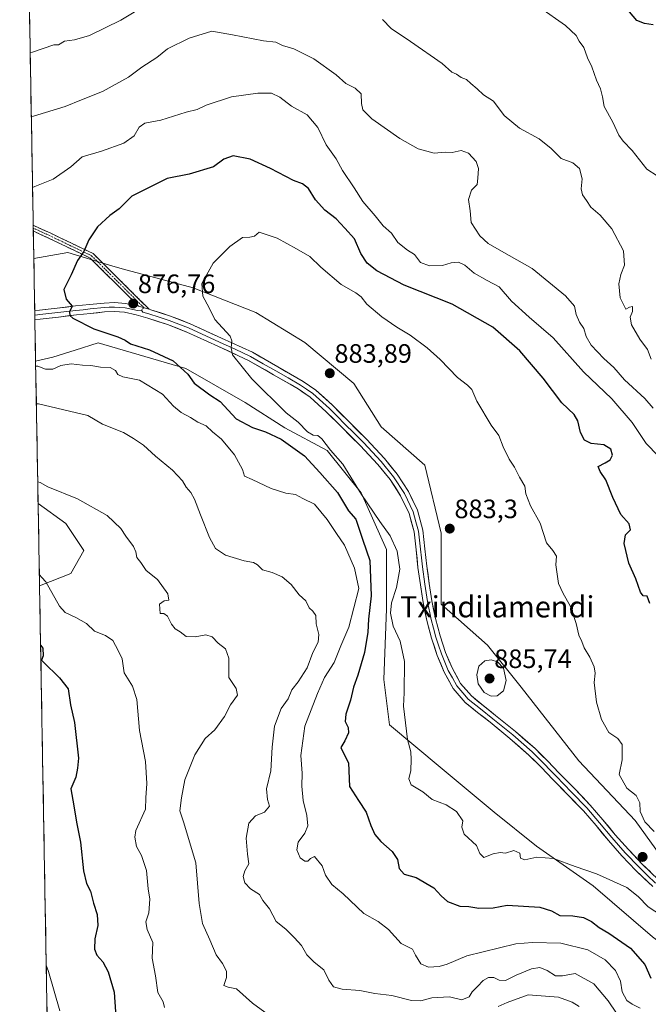
# Model space of a CAD drawing. Units: metres. Extents: x 620768 to 624212, y 4748000 to 4750374.
# Drawn here: x 620778 to 621015, y 4749152 to 4749523 of the extents above; entities that cross this region are included whole.
import ezdxf
from ezdxf.enums import TextEntityAlignment as Align

# ---------------------------------------------------------------- set-up
doc = ezdxf.new("R2010")
doc.units = ezdxf.units.M
doc.header["$MEASUREMENT"] = 0
doc.linetypes.add('TRAZO_Y_PUNTO', pattern=[1, 0.5, -0.25, 0, -0.25])
doc.linetypes.add('TRAZOSX2', pattern=[1.5, 1, -0.5])
for name, color, linetype, lineweight in [('Arbolado forestal CxS', 92, 'Continuous', 0), ('Camino', 19, 'TRAZOSX2', 0), ('Camino Cxs', 19, 'Continuous', 0), ('Camino eje', 19, 'TRAZO_Y_PUNTO', 0), ('Carátula', 7, 'Continuous', 5), ('Curva de nivel maestra', 36, 'Continuous', 30), ('Curva de nivel normal', 36, 'Continuous', 0), ('Layer 0', 7, 'Continuous', 0), ('Municipio CxS', 142, 'Continuous', 0), ('Pastizal CxS', 92, 'Continuous', 0), ('Punto de cota en terreno', 7, 'Continuous', 0), ('Rótulo de punto de cota en terreno', 19, 'Continuous', 0), ('Texto cartográfico', 19, 'Continuous', 0)]:
    doc.layers.add(name, color=color, linetype=linetype, lineweight=lineweight)
doc.styles.add('Arial', font='txt', dxfattribs={"height": 0.2})

# ---------------------------------------------------------------- blocks, each defined once
blk = doc.blocks.new('*U150')
at = {"layer": 'Arbolado forestal CxS', "color": 92, "linetype": 'Continuous', "lineweight": 0}
blk.add_polyline3d([(621026.95, 4749197.73, 880.43), (621009.76, 4749221.52, 880.27), (620988.61, 4749244, 881.2), (620966.96, 4749271.69, 883.88), (620954.18, 4749287.61, 884.63), (620936.74, 4749303.01, 883.34), (620936.74, 4749329.7, 883.36), (620930.59, 4749355.36, 883.39), (620914.17, 4749369.73, 883.73), (620903.91, 4749386.15, 883.81), (620885.45, 4749401.54, 883.2), (620866.98, 4749412.83, 881.83), (620843.39, 4749422.07, 879.88), (620816.71, 4749429.26, 876.96), (620811.97, 4749430.68, 876.46), (620796.29, 4749435.39, 874.98), (620796.19, 4749435.42, 874.97), (620783.44, 4749433.16, 874.02), (620778.12, 4749735.85, 823.95)], dxfattribs=at)
blk = doc.blocks.new('*U152')
at = {"layer": 'Arbolado forestal CxS', "color": 92, "linetype": 'Continuous', "lineweight": 0}
blk.add_polyline3d([(620801.88, 4748383.08, 760.53), (620785.6, 4749309.95, 854.47), (620797.41, 4749314.59, 856.09), (620802.21, 4749323.24, 857.48), (620795.49, 4749333.32, 858.14), (620785.06, 4749340.91, 858.49), (620784.11, 4749394.55, 869.52), (620790.61, 4749396.02, 869.94), (620799.03, 4749398.65, 870.74), (620807.64, 4749401.35, 872.22), (620840.65, 4749391.76, 874.96), (620863, 4749378.99, 876.97), (620877.91, 4749369.41, 876.45), (620893.88, 4749360.89, 879.15), (620906.65, 4749344.92, 879.98), (620916.23, 4749323.63, 879.08), (620916.23, 4749301.27, 880.31), (620915.17, 4749274.66, 878.78), (620917.3, 4749257.62, 879.18), (620936.46, 4749241.65, 881.22), (620956.69, 4749224.62, 880.63), (620972.65, 4749211.84, 879.99), (620993.95, 4749196.94, 878.47), (621016.3, 4749177.78, 878.17)], dxfattribs=at)
blk = doc.blocks.new('*U214')
at = {"layer": 'Curva de nivel normal', "color": 36, "linetype": 'Continuous', "lineweight": 0}
blk.add_polyline3d([(620788.1097, 4749167.0734, 845), (620789.01, 4749164.71, 845), (620793.26, 4749149.9, 845)], dxfattribs=at)
blk = doc.blocks.new('5PATER')
at = {"layer": 'Carátula', "linetype": 'Continuous', "lineweight": 5}
h = blk.add_hatch(color=250, dxfattribs=at)
edge = h.paths.add_edge_path()
edge.add_ellipse((0, 0.01), major_axis=(-1.33, -1.34), ratio=0.999422, start_angle=0, end_angle=360)

msp = doc.modelspace()

# ---------------------------------------------------------------- linework, layer by layer
at = {"layer": 'Arbolado forestal CxS', "color": 92, "linetype": 'Continuous', "lineweight": 0}
for points in [[(620778.12, 4749735.85, 823.95), (620783.44, 4749433.16, 874.02)], [(621026.95, 4749197.73, 880.43), (621009.76, 4749221.52, 880.27), (620988.61, 4749244, 881.2), (620966.96, 4749271.69, 883.88), (620954.18, 4749287.61, 884.63), (620936.74, 4749303.01, 883.34), (620936.74, 4749329.7, 883.36), (620930.59, 4749355.36, 883.39), (620914.17, 4749369.73, 883.73), (620903.91, 4749386.15, 883.81), (620885.45, 4749401.54, 883.2), (620866.98, 4749412.83, 881.83), (620843.39, 4749422.07, 879.88), (620816.71, 4749429.26, 876.96), (620811.97, 4749430.68, 876.46), (620796.29, 4749435.39, 874.98), (620796.19, 4749435.42, 874.97), (620783.44, 4749433.16, 874.02)], [(621139.8, 4749150.09, 886.39), (621122.76, 4749162.87, 884.47), (621101.47, 4749163.93, 883.03), (621081.24, 4749160.74, 882.66), (621059.95, 4749160.74, 880.08), (621033.34, 4749165, 878.47), (621016.3, 4749177.78, 878.17), (620993.95, 4749196.94, 878.47), (620972.65, 4749211.84, 879.99), (620956.69, 4749224.62, 880.63), (620936.46, 4749241.65, 881.22), (620917.3, 4749257.62, 879.18), (620915.17, 4749274.66, 878.78), (620916.23, 4749301.27, 880.31), (620916.23, 4749323.63, 879.08), (620906.65, 4749344.92, 879.98), (620893.88, 4749360.89, 879.15), (620877.91, 4749369.41, 876.45), (620863, 4749378.99, 876.97), (620840.65, 4749391.76, 874.96), (620807.64, 4749401.35, 872.22), (620799.03, 4749398.65, 870.74), (620790.61, 4749396.02, 869.94), (620784.11, 4749394.55, 869.52)], [(620784.11, 4749394.55, 869.52), (620785.06, 4749340.91, 858.49)], [(620785.06, 4749340.91, 858.49), (620795.49, 4749333.32, 858.14), (620802.21, 4749323.24, 857.48), (620797.41, 4749314.59, 856.09), (620785.6, 4749309.95, 854.47)], [(620785.06, 4749340.91, 858.49), (620795.49, 4749333.32, 858.14), (620802.21, 4749323.24, 857.48), (620797.41, 4749314.59, 856.09), (620785.6, 4749309.95, 854.47)], [(620785.06, 4749340.91, 858.49), (620785.6, 4749309.95, 854.47)], [(620785.6, 4749309.95, 854.47), (620801.88, 4748383.08, 760.53)]]:
    msp.add_polyline3d(points, dxfattribs=at)
msp.add_polyline3d([(620785.6, 4749309.95, 854.47), (620785.06, 4749340.91, 858.49), (620795.49, 4749333.32, 858.14), (620802.21, 4749323.24, 857.48), (620797.41, 4749314.59, 856.09), (620785.6, 4749309.95, 854.47)], close=True, dxfattribs=at)
at = {"layer": 'Camino', "color": 19, "linetype": 'TRAZOSX2', "lineweight": 0}
for points in [[(620783.22, 4749445.65), (620783.24, 4749444.58)], [(620783.22, 4749445.65), (620789.53, 4749442.8), (620805.77, 4749435.01), (620826.91, 4749414.02)], [(620783.24, 4749444.58), (620783.25, 4749443.52)], [(620822.87, 4749415.23), (620804.63, 4749433.34), (620788.71, 4749440.99), (620783.25, 4749443.52)]]:
    msp.add_lwpolyline(points, dxfattribs=at)
at = {"layer": 'Camino Cxs', "color": 19, "linetype": 'Continuous', "lineweight": 0}
msp.add_lwpolyline([(620822.87, 4749415.23), (620826.91, 4749414.02)], dxfattribs=at)
msp.add_polyline3d([(620826.91, 4749414.02, 877.23), (620822.87, 4749415.23, 876.94), (620819.83, 4749418.24, 876.7), (620816.79, 4749421.26, 876.6), (620813.75, 4749424.28, 876.52), (620810.71, 4749427.3, 876.07), (620807.67, 4749430.32, 875.64), (620804.63, 4749433.34, 875.25), (620800.65, 4749435.25, 874.85), (620796.67, 4749437.17, 874.48), (620792.69, 4749439.08, 874.22), (620788.71, 4749440.99, 873.86), (620785.98, 4749442.25, 873.7), (620783.25, 4749443.52, 872.96), (620783.22, 4749445.65, 872.45), (620786.37, 4749444.23, 873.55), (620789.53, 4749442.8, 873.73), (620793.59, 4749440.85, 873.98), (620797.65, 4749438.91, 874.34), (620801.71, 4749436.96, 874.79), (620805.77, 4749435.01, 875.23), (620809.29, 4749431.51, 875.73), (620812.82, 4749428.01, 876.23), (620816.34, 4749424.52, 876.71), (620819.86, 4749421.02, 876.84), (620823.39, 4749417.52, 877.09), (620826.91, 4749414.02, 877.23)], close=True, dxfattribs=at)
at = {"layer": 'Camino eje', "color": 19, "linetype": 'TRAZO_Y_PUNTO', "lineweight": 0}
for points in [[(620783.24, 4749444.58), (620786.39, 4749443.16), (620789.12, 4749441.9), (620797.08, 4749438.07), (620805.2, 4749434.18), (620809.77, 4749429.65), (620824.9, 4749414.62)], [(620824.9, 4749414.62), (620823.94, 4749413.73)]]:
    msp.add_lwpolyline(points, dxfattribs=at)
at = {"layer": 'Curva de nivel maestra', "color": 36, "linetype": 'Continuous', "lineweight": 30}
for points in [[(621016.65, 4749521.14, 850), (621013.28, 4749521.65, 850), (621010.44, 4749522.77, 850), (621007.66, 4749526.03, 850)], [(621015.28, 4749303.26, 875), (621014.38, 4749305.98, 875), (621012.82, 4749306.13, 875), (621011.82, 4749307.47, 875), (621010.06, 4749312.54, 875), (621007.43, 4749318.5, 875), (621005.62, 4749325.86, 875), (621006.18, 4749329.07, 875), (621008.08, 4749331.03, 875), (621007.6, 4749333.24, 875), (621004.37, 4749336.8, 875), (621001.4, 4749343.22, 875), (620998.72, 4749349.88, 875), (620996.6, 4749352.92, 875), (620995.92, 4749354.84, 875), (620998.58, 4749356.19, 875), (621000.42, 4749357.29, 875), (621001.33, 4749359.15, 875), (621000.66, 4749361.35, 875), (620997.97, 4749362.99, 875), (620993.25, 4749363.55, 875), (620990.69, 4749364.79, 875), (620989.29, 4749367.6, 875), (620988.29, 4749372, 875), (620986.8, 4749374.41, 875), (620982.22, 4749378.85, 875), (620975.16, 4749388.1, 875), (620966.41, 4749398.45, 875), (620956.25, 4749407.26, 875), (620940.96, 4749416, 875), (620922.8, 4749423.14, 875), (620912.6, 4749428.49, 875), (620908.88, 4749431.44, 875), (620906.6, 4749435, 875), (620904.12, 4749440.51, 875), (620900.48, 4749444.64, 875), (620897.22, 4749448.05, 875), (620893.01, 4749451.35, 875), (620889.53, 4749455.29, 875), (620886.78, 4749459.55, 875), (620884.6, 4749461.28, 875), (620881.24, 4749462.57, 875), (620872.58, 4749467.07, 875), (620864.83, 4749470.52, 875), (620858.45, 4749471.84, 875), (620855.02, 4749470.53, 875), (620851.07, 4749467.63, 875), (620841.91, 4749464.97, 875), (620833.58, 4749463.23, 875), (620820.38, 4749456.62, 875), (620815.53, 4749451.88, 875), (620812.1, 4749449.33, 875), (620807.4, 4749445.08, 875), (620804.09, 4749440.21, 875), (620802.31, 4749435.74, 875), (620799.94, 4749432.44, 875), (620797.5, 4749427.07, 875), (620794.71, 4749421.5, 875), (620795.58, 4749417.81, 875), (620797.86, 4749415.17, 875), (620796.82, 4749413.1, 875), (620797.04, 4749411.69, 875), (620798.18, 4749410.72, 875), (620806.09, 4749406.63, 875), (620815.02, 4749403.69, 875), (620817.86, 4749402.38, 875), (620819.89, 4749400.98, 875), (620826.99, 4749398.76, 875), (620835.88, 4749394.58, 875), (620841.37, 4749389.65, 875), (620843.86, 4749386.24, 875), (620849.73, 4749381.84, 875), (620853.54, 4749379.37, 875), (620859.65, 4749372.8, 875), (620865.81, 4749369.49, 875), (620870.71, 4749367.94, 875), (620876.52, 4749365.09, 875), (620885.36, 4749358.81, 875), (620891.06, 4749352.62, 875), (620897.7, 4749345, 875), (620901.9, 4749338.09, 875), (620904.7, 4749335.04, 875), (620907.27, 4749327.07, 875), (620909.87, 4749319.46, 875), (620910.49, 4749306.19, 875), (620909.42, 4749297.4, 875), (620909.14, 4749292.4, 875), (620907.88, 4749284.74, 875), (620905.42, 4749276.24, 875), (620903.72, 4749271.73, 875), (620902.59, 4749266.88, 875), (620900.85, 4749261.62, 875), (620900.62, 4749258.77, 875), (620901.76, 4749256.58, 875), (620901.96, 4749254.5, 875), (620900.49, 4749251.55, 875), (620898.98, 4749249.01, 875), (620900.08, 4749246.62, 875), (620901.84, 4749243.21, 875), (620902.28, 4749234.38, 875), (620905.65, 4749229.07, 875), (620908.57, 4749224.74, 875), (620910.26, 4749219.6, 875), (620911.79, 4749216.33, 875), (620914.12, 4749213.62, 875), (620918.34, 4749209.83, 875), (620920.37, 4749206.86, 875), (620920.98, 4749203.47, 875), (620922.81, 4749201.29, 875), (620927.34, 4749200.11, 875), (620934.07, 4749196.2, 875), (620936.73, 4749193.2, 875), (620939.22, 4749191.08, 875), (620943.84, 4749189.34, 875), (620947.14, 4749189.18, 875), (620950.98, 4749188.56, 875), (620956.41, 4749188.68, 875), (620961.57, 4749189.62, 875), (620973.95, 4749188.87, 875), (620978.3, 4749187.51, 875), (620981.45, 4749185.82, 875), (620986.31, 4749185.64, 875), (620990.4, 4749185.02, 875), (620993.36, 4749183.52, 875), (620996.25, 4749181.24, 875), (620999.94, 4749179.1, 875), (621008.02, 4749173.44, 875), (621013.4, 4749167.26, 875), (621015.73, 4749162.15, 875)], [(620785.99, 4749287.6, 850), (620786.87, 4749286.46, 850), (620786.92, 4749283.56, 850), (620786.38, 4749281.87, 850), (620786.96, 4749281.24, 850), (620793.11, 4749275.27, 850), (620796.35, 4749271.12, 850), (620797.29, 4749265.14, 850), (620798.8, 4749258.4, 850), (620800.2, 4749245.01, 850), (620799.82, 4749241.27, 850), (620799.26, 4749237.9, 850), (620797.32, 4749233.48, 850), (620798.16, 4749229.14, 850), (620799.64, 4749220.34, 850), (620800.99, 4749213.33, 850), (620802.13, 4749202.54, 850), (620803.29, 4749197.78, 850), (620804.75, 4749194.91, 850), (620805.96, 4749190.46, 850), (620807.32, 4749186.14, 850), (620807.5, 4749181.98, 850), (620806.46, 4749176.95, 850), (620806.34, 4749173.13, 850), (620807.18, 4749170.88, 850), (620809.48, 4749168.27, 850), (620811.38, 4749164.54, 850), (620813.65, 4749156.86, 850), (620814.14, 4749149.53, 850)]]:
    msp.add_polyline3d(points, dxfattribs=at)
at = {"layer": 'Curva de nivel normal', "color": 36, "linetype": 'Continuous', "lineweight": 0}
for points in [[(620825.97, 4749528.74, 860), (620816.15, 4749522.96, 860), (620804.35, 4749517.14, 860), (620798.75, 4749515.48, 860), (620794.96, 4749515.04, 860), (620792.7, 4749513.57, 860), (620790.94, 4749513.6, 860), (620782.93, 4749510.89, 860), (620782.07, 4749510.71, 860)], [(621018.14, 4749464.23, 855), (621014.18, 4749466.8, 855), (621008.7, 4749473.85, 855), (621005.31, 4749477.33, 855), (621003.67, 4749479.66, 855), (621001.37, 4749484.51, 855), (620998.18, 4749490.44, 855), (620997.47, 4749494.09, 855), (620996.78, 4749497.03, 855), (620995.27, 4749500.37, 855), (620993.46, 4749505.29, 855), (620991.85, 4749508.67, 855), (620990.47, 4749512.62, 855), (620988.71, 4749514.95, 855), (620987.66, 4749517.16, 855), (620983.61, 4749520.85, 855), (620973.88, 4749527.7, 855)], [(621015.81, 4749395.21, 860), (621014.5, 4749398.91, 860), (621011.55, 4749402.76, 860), (621008.49, 4749408.24, 860), (621007.91, 4749411.07, 860), (621008.8, 4749413.16, 860), (621008.85, 4749415.1, 860), (621007.69, 4749414.79, 860), (621006.28, 4749414.11, 860), (621004.21, 4749418.33, 860), (621003.7, 4749423.6, 860), (621004.37, 4749427.14, 860), (621005.79, 4749430.71, 860), (621005.41, 4749436, 860), (621000.98, 4749444.3, 860), (620996.6, 4749449.52, 860), (620993.1, 4749452.46, 860), (620991.54, 4749454.97, 860), (620990.05, 4749457.07, 860), (620989.49, 4749459.4, 860), (620989.83, 4749463.16, 860), (620988.88, 4749467.1, 860), (620986.3, 4749469.12, 860), (620982.01, 4749470.84, 860), (620978.24, 4749474.55, 860), (620973.7, 4749478.16, 860), (620966.24, 4749482.22, 860), (620960.56, 4749487.05, 860), (620956.52, 4749492.34, 860), (620952.68, 4749494.84, 860), (620950.37, 4749497.01, 860), (620948, 4749499.02, 860), (620946.36, 4749500.54, 860), (620944.29, 4749501.3, 860), (620942.51, 4749502.52, 860), (620940.77, 4749503.35, 860), (620937.19, 4749506.58, 860), (620925.23, 4749514.86, 860), (620917.93, 4749519.75, 860), (620914.68, 4749523.17, 860)], [(621016.62, 4749376.78, 865), (621013.44, 4749380.47, 865), (621005.85, 4749387.49, 865), (621001.79, 4749392.15, 865), (620998.05, 4749395.55, 865), (620993.31, 4749400.48, 865), (620991.35, 4749403.8, 865), (620990.54, 4749406.84, 865), (620988.85, 4749409.23, 865), (620987.63, 4749412.11, 865), (620986.93, 4749415.2, 865), (620983.54, 4749419.1, 865), (620971.03, 4749429.42, 865), (620959.44, 4749435.88, 865), (620954.49, 4749438.8, 865), (620951.35, 4749441.7, 865), (620948.02, 4749446.74, 865), (620947.71, 4749451.16, 865), (620947.07, 4749455.43, 865), (620948.19, 4749458.83, 865), (620950.28, 4749461.07, 865), (620950.57, 4749463.46, 865), (620950.79, 4749467.03, 865), (620950.02, 4749469.72, 865), (620947.08, 4749472.83, 865), (620944.29, 4749473.86, 865), (620940.91, 4749473.12, 865), (620938.25, 4749473.21, 865), (620934.13, 4749472.88, 865), (620928.13, 4749474.48, 865), (620921.22, 4749478.3, 865), (620910.74, 4749485.78, 865), (620907.35, 4749489.08, 865), (620906.84, 4749491.49, 865), (620906.64, 4749495.11, 865), (620904.45, 4749497.26, 865), (620900.94, 4749499.09, 865), (620897.24, 4749502.34, 865), (620888.89, 4749508.39, 865), (620881.26, 4749512.16, 865), (620877.01, 4749513.41, 865), (620874.53, 4749514.58, 865), (620869.95, 4749515.15, 865), (620858.26, 4749517.38, 865), (620850.5, 4749518.73, 865), (620841.92, 4749516.18, 865), (620833.81, 4749512.06, 865), (620829.7, 4749508.84, 865), (620824.05, 4749505.24, 865), (620819.03, 4749501.44, 865), (620809.34, 4749496.04, 865), (620801.44, 4749492.93, 865), (620795.29, 4749490.36, 865), (620783.35, 4749486.7, 865), (620782.5, 4749486.46, 865)], [(621018.43, 4749358.82, 870), (621013.98, 4749363.45, 870), (621008.63, 4749371.45, 870), (621001.09, 4749380.32, 870), (620990.4, 4749390.53, 870), (620978.91, 4749403.31, 870), (620969.89, 4749411.03, 870), (620963.27, 4749417.1, 870), (620958.66, 4749422.44, 870), (620954.04, 4749424.87, 870), (620949.23, 4749427.58, 870), (620945.67, 4749430.61, 870), (620943.29, 4749431.75, 870), (620940.6, 4749431.5, 870), (620937.28, 4749430.54, 870), (620932.36, 4749430.46, 870), (620929.04, 4749431.63, 870), (620926.71, 4749434.61, 870), (620924.16, 4749436.28, 870), (620920.49, 4749439.19, 870), (620918.12, 4749442.72, 870), (620914.98, 4749445.42, 870), (620911.93, 4749449.2, 870), (620907.24, 4749454.67, 870), (620904, 4749459.77, 870), (620899.66, 4749466.29, 870), (620897.24, 4749470.69, 870), (620893.5, 4749475.98, 870), (620890.31, 4749482.47, 870), (620886.39, 4749487.21, 870), (620880.41, 4749490.57, 870), (620876.03, 4749493.86, 870), (620872.96, 4749495.45, 870), (620867.8, 4749495.46, 870), (620857.8, 4749493.98, 870), (620848.35, 4749490.89, 870), (620844.89, 4749489.3, 870), (620840.73, 4749488.2, 870), (620831.24, 4749485.28, 870), (620825.27, 4749484.17, 870), (620823.13, 4749482.62, 870), (620821.19, 4749479.36, 870), (620817.37, 4749476.59, 870), (620808.91, 4749473.57, 870), (620801.58, 4749471.43, 870), (620797.39, 4749467.62, 870), (620790.77, 4749463, 870), (620783.82, 4749460.28, 870), (620782.97, 4749459.85, 870)], [(621016.92, 4749217.41, 880), (621013.47, 4749221.04, 880), (621011.76, 4749224.93, 880), (621011.51, 4749228.18, 880), (621010.18, 4749230.93, 880), (621006.62, 4749233.74, 880), (621003.81, 4749238.89, 880), (621004.94, 4749244.34, 880), (621004.9, 4749250.1, 880), (621003.32, 4749252.4, 880), (620999.85, 4749254.67, 880), (620997.14, 4749259.63, 880), (620995.25, 4749266.08, 880), (620994.41, 4749273.51, 880), (620994.75, 4749277, 880), (620994.37, 4749279.42, 880), (620992.7, 4749283.02, 880), (620990.63, 4749286.52, 880), (620989.75, 4749289, 880), (620988.63, 4749291.32, 880), (620987.65, 4749295.72, 880), (620985.37, 4749302.4, 880), (620982.66, 4749307.07, 880), (620980.92, 4749310.74, 880), (620979.95, 4749317.75, 880), (620980.21, 4749321.03, 880), (620978.76, 4749323.25, 880), (620976.47, 4749326.1, 880), (620974.1, 4749333.49, 880), (620970.44, 4749340.07, 880), (620968.67, 4749344.49, 880), (620968.31, 4749347.47, 880), (620966.3, 4749350.78, 880), (620964.4, 4749354.56, 880), (620962.44, 4749357.6, 880), (620960.13, 4749362.28, 880), (620958.47, 4749366.55, 880), (620955.64, 4749370.43, 880), (620950.16, 4749379.49, 880), (620948.38, 4749383.79, 880), (620946.74, 4749385.52, 880), (620942.94, 4749388.32, 880), (620936.41, 4749395.1, 880), (620931.5, 4749399.56, 880), (620925.11, 4749404.32, 880), (620920.14, 4749407.3, 880), (620914.42, 4749411.25, 880), (620908.79, 4749415.94, 880), (620906.61, 4749418.77, 880), (620904.71, 4749420.2, 880), (620899.18, 4749423.33, 880), (620891.44, 4749429.93, 880), (620887.4, 4749433.89, 880), (620882.37, 4749436.82, 880), (620875.09, 4749440.83, 880), (620868.3, 4749443.07, 880), (620866.48, 4749441.54, 880), (620864.72, 4749441.21, 880), (620862.01, 4749441.07, 880), (620857.26, 4749437.62, 880), (620850.98, 4749431.34, 880), (620846.64, 4749423.74, 880), (620847, 4749418.96, 880), (620849.41, 4749414.56, 880), (620851.64, 4749410.13, 880), (620857.29, 4749403.96, 880), (620858, 4749402.17, 880), (620857.78, 4749399.47, 880), (620858.18, 4749396.94, 880), (620865.52, 4749387.88, 880), (620878.48, 4749375.03, 880), (620883, 4749371.59, 880), (620886.48, 4749367.88, 880), (620888.61, 4749366.66, 880), (620890.4, 4749366.51, 880), (620891.86, 4749365.28, 880), (620895.12, 4749360.94, 880), (620899.72, 4749355.75, 880), (620906.81, 4749344.34, 880), (620913.7, 4749334.13, 880), (620917.62, 4749328.67, 880), (620920.26, 4749322.93, 880), (620921.28, 4749316.19, 880), (620919.98, 4749309.27, 880), (620918.08, 4749303.55, 880), (620917.66, 4749299.63, 880), (620918.73, 4749294.73, 880), (620921.3, 4749289.03, 880), (620922.92, 4749281.46, 880), (620922.88, 4749269.6, 880), (620922.57, 4749264.63, 880), (620924.08, 4749252.07, 880), (620925.4, 4749247.4, 880), (620925.45, 4749244.57, 880), (620925.34, 4749240.4, 880), (620924.63, 4749237.23, 880), (620925.53, 4749234.93, 880), (620929.93, 4749232.32, 880), (620933.44, 4749229.49, 880), (620938.62, 4749227.47, 880), (620942.53, 4749224.94, 880), (620944.99, 4749221.43, 880), (620944.56, 4749219.04, 880), (620945.5, 4749216.37, 880), (620950.03, 4749212.08, 880), (620951.4, 4749209.13, 880), (620952.88, 4749207.64, 880), (620956.32, 4749208.96, 880), (620958.99, 4749209.47, 880), (620960.99, 4749209.26, 880), (620964.2, 4749210.3, 880), (620966.34, 4749209.21, 880), (620966.62, 4749207.31, 880), (620968.33, 4749206.71, 880), (620972.78, 4749207.78, 880), (620979.05, 4749207.28, 880), (620987.23, 4749204.2, 880), (620995.24, 4749201.4, 880), (621006.63, 4749196.35, 880), (621010.91, 4749192.98, 880), (621014.69, 4749189.07, 880), (621019.78, 4749185.78, 880)], [(620784.15, 4749392.58, 870), (620785.01, 4749392.61, 870), (620787.82, 4749391.46, 870), (620790.56, 4749391.5, 870), (620793.64, 4749392.91, 870), (620797.52, 4749393.52, 870), (620801.8, 4749392.96, 870), (620804.85, 4749392.87, 870), (620808.58, 4749392.28, 870), (620812.21, 4749392.06, 870), (620814.16, 4749391, 870), (620815.02, 4749389.54, 870), (620816.92, 4749388.66, 870), (620823.25, 4749387.37, 870), (620831.91, 4749382.04, 870), (620836.07, 4749377.51, 870), (620838.88, 4749375.13, 870), (620842.44, 4749373.27, 870), (620845.22, 4749371.59, 870), (620848.32, 4749370.09, 870), (620850.74, 4749367.84, 870), (620854.03, 4749365.16, 870), (620858.93, 4749359.23, 870), (620862.04, 4749353.69, 870), (620862.75, 4749351.17, 870), (620865.68, 4749349.94, 870), (620872.83, 4749346.52, 870), (620878.33, 4749344.85, 870), (620881.93, 4749344.34, 870), (620884.69, 4749342.84, 870), (620889.11, 4749340.6, 870), (620893.9, 4749334.92, 870), (620897.33, 4749329.59, 870), (620900.36, 4749325.18, 870), (620904.17, 4749316.51, 870), (620905.77, 4749308.87, 870), (620902.05, 4749294.35, 870), (620898.99, 4749287.31, 870), (620896.54, 4749281.07, 870), (620892.82, 4749275.4, 870), (620890.2, 4749269.32, 870), (620885.5, 4749257.06, 870), (620883.93, 4749245.98, 870), (620884.51, 4749239.34, 870), (620884.39, 4749234.51, 870), (620884.86, 4749229.02, 870), (620886.21, 4749223.37, 870), (620886.6, 4749219.54, 870), (620885.46, 4749216.78, 870), (620882.89, 4749213.33, 870), (620882.42, 4749210.44, 870), (620883.76, 4749207.5, 870), (620885.46, 4749206.26, 870), (620886.6, 4749206.22, 870), (620887.65, 4749207.26, 870), (620889.1, 4749208.02, 870), (620891.96, 4749204.48, 870), (620893.26, 4749200.92, 870), (620895.58, 4749197.45, 870), (620899.91, 4749193.92, 870), (620907.72, 4749186.55, 870), (620913.01, 4749183.5, 870), (620917, 4749180.49, 870), (620921.68, 4749175.17, 870), (620925.95, 4749173.09, 870), (620927.12, 4749170.78, 870), (620929.14, 4749167.58, 870), (620932.03, 4749166.32, 870), (620936.08, 4749166.51, 870), (620939.08, 4749167.45, 870), (620946.44, 4749170.59, 870), (620964.89, 4749175.05, 870), (620971.22, 4749175.65, 870), (620981.82, 4749175.32, 870), (620992.04, 4749172.79, 870), (620998.51, 4749169.07, 870), (621002.36, 4749165.12, 870), (621004.24, 4749161.06, 870), (621004.86, 4749157.02, 870), (621006.72, 4749153.74, 870), (621008.74, 4749152.38, 870), (621011.67, 4749150.92, 870)], [(620784.4, 4749378.46, 865), (620785.26, 4749378.44, 865), (620803.82, 4749373.98, 865), (620809.28, 4749370.82, 865), (620817.21, 4749367.62, 865), (620820.94, 4749365.43, 865), (620824.68, 4749362.91, 865), (620829.24, 4749358.76, 865), (620835.67, 4749353.4, 865), (620839.4, 4749349.4, 865), (620840.82, 4749347.1, 865), (620842.58, 4749345.07, 865), (620843.95, 4749342.5, 865), (620846.18, 4749336.67, 865), (620849.51, 4749328.06, 865), (620851.86, 4749324.02, 865), (620855.54, 4749321.5, 865), (620862.58, 4749319.33, 865), (620866.09, 4749318.66, 865), (620867.7, 4749317.79, 865), (620869.52, 4749315.91, 865), (620873.12, 4749314.88, 865), (620876.88, 4749313.28, 865), (620880.3, 4749310.46, 865), (620883.35, 4749306.51, 865), (620885.81, 4749304.24, 865), (620887.08, 4749301.56, 865), (620888.52, 4749300.34, 865), (620889.55, 4749298.77, 865), (620889.72, 4749295.6, 865), (620890.69, 4749291.54, 865), (620890.49, 4749288.74, 865), (620888.42, 4749284.74, 865), (620886.4, 4749279.07, 865), (620882.95, 4749273.74, 865), (620880.59, 4749270.74, 865), (620879.22, 4749267.32, 865), (620876.61, 4749263.74, 865), (620874.08, 4749257.06, 865), (620873.14, 4749249.11, 865), (620872.68, 4749240.2, 865), (620871, 4749233.5, 865), (620871.39, 4749229.4, 865), (620872.12, 4749226.97, 865), (620870.27, 4749224.73, 865), (620866.83, 4749223.27, 865), (620864.35, 4749220.48, 865), (620863.43, 4749214.93, 865), (620863.87, 4749208.86, 865), (620864.38, 4749205.17, 865), (620862.89, 4749202.58, 865), (620862.21, 4749200.42, 865), (620862.82, 4749198.06, 865), (620865.03, 4749195.77, 865), (620868.45, 4749193.72, 865), (620869.61, 4749191.44, 865), (620872.11, 4749188.26, 865), (620874.7, 4749183.52, 865), (620878.36, 4749180.66, 865), (620881.61, 4749177.36, 865), (620884.22, 4749174.53, 865), (620886.25, 4749170.94, 865), (620888.94, 4749168.21, 865), (620892.61, 4749165.33, 865), (620894.47, 4749161.44, 865), (620896.28, 4749158.96, 865), (620899.52, 4749158.03, 865), (620906.11, 4749157.48, 865), (620911.86, 4749156.45, 865), (620918.15, 4749155.64, 865), (620925.56, 4749153.71, 865), (620929.12, 4749153.59, 865), (620933.29, 4749154.8, 865), (620939.95, 4749155.09, 865), (620944.58, 4749153.96, 865), (620947.32, 4749155.1, 865), (620948.45, 4749157.03, 865), (620950.5, 4749159.01, 865), (620952.58, 4749161.35, 865), (620954.58, 4749162.45, 865), (620956.6, 4749162.42, 865), (620958.68, 4749161.41, 865), (620960.94, 4749161.35, 865), (620965.08, 4749163.36, 865), (620970.79, 4749165.66, 865), (620973.93, 4749166.13, 865), (620976.72, 4749165.03, 865), (620979.84, 4749163.04, 865), (620982.5, 4749163, 865), (620987.25, 4749163.98, 865), (620994.2, 4749160.03, 865), (620999.6, 4749153.64, 865), (621002.85, 4749148.94, 865)], [(620784.91, 4749349.12, 860), (620785.78, 4749348.82, 860), (620788.7, 4749347.19, 860), (620799.93, 4749342.71, 860), (620810.99, 4749336.43, 860), (620816.2, 4749331.54, 860), (620818.02, 4749328.58, 860), (620820.91, 4749324.68, 860), (620821.88, 4749322.76, 860), (620822.18, 4749320.55, 860), (620823.75, 4749318.69, 860), (620825.72, 4749315.74, 860), (620830.02, 4749312.32, 860), (620833.84, 4749306.92, 860), (620834.25, 4749304.56, 860), (620832.52, 4749304.26, 860), (620830.77, 4749302.99, 860), (620831, 4749299.48, 860), (620832.44, 4749299.45, 860), (620833.81, 4749298.5, 860), (620835.24, 4749295.49, 860), (620836.7, 4749293.72, 860), (620838.58, 4749292.6, 860), (620840.81, 4749290.81, 860), (620844.16, 4749290.65, 860), (620848.14, 4749291.41, 860), (620850.58, 4749290.68, 860), (620852.79, 4749288.28, 860), (620855.56, 4749286.22, 860), (620856.9, 4749282.72, 860), (620856.86, 4749275.41, 860), (620859.58, 4749271.29, 860), (620860.11, 4749268.74, 860), (620857.52, 4749265.07, 860), (620855.17, 4749260.74, 860), (620851.57, 4749255.74, 860), (620847.98, 4749252.4, 860), (620844.03, 4749246.24, 860), (620840.28, 4749236.84, 860), (620839.06, 4749230.02, 860), (620838.4, 4749225.18, 860), (620839.76, 4749221.07, 860), (620844.46, 4749205.56, 860), (620845.62, 4749190.34, 860), (620846.97, 4749182.79, 860), (620849.74, 4749176.57, 860), (620852.05, 4749170.98, 860), (620854.41, 4749167.65, 860), (620855.94, 4749164.87, 860), (620855.94, 4749162.43, 860), (620854.99, 4749159.41, 860), (620856.59, 4749158.8, 860), (620859.69, 4749158.11, 860), (620865.74, 4749152.74, 860), (620871.75, 4749148.32, 860)], [(620785.53, 4749314.06, 855), (620786.41, 4749313.03, 855), (620788.02, 4749311.38, 855), (620793.13, 4749302.29, 855), (620795.28, 4749299.9, 855), (620799.22, 4749298.04, 855), (620803.27, 4749295.76, 855), (620806.33, 4749292.82, 855), (620810.41, 4749291.23, 855), (620813.23, 4749289.27, 855), (620815.25, 4749285.53, 855), (620816.68, 4749282.4, 855), (620817.49, 4749277.15, 855), (620820.56, 4749272.07, 855), (620822.18, 4749267.15, 855), (620823.22, 4749255.4, 855), (620825.43, 4749243.74, 855), (620826.01, 4749235.49, 855), (620825.58, 4749230.1, 855), (620825.42, 4749225.82, 855), (620821.83, 4749217.72, 855), (620821.43, 4749215.28, 855), (620822.1, 4749211.73, 855), (620823.92, 4749208.4, 855), (620825.85, 4749202.74, 855), (620826.51, 4749195.87, 855), (620827.1, 4749191.93, 855), (620826.76, 4749186.74, 855), (620825.55, 4749183.4, 855), (620826.1, 4749180.51, 855), (620828.28, 4749175.61, 855), (620828, 4749169.66, 855), (620829.22, 4749163.04, 855), (620830.15, 4749156.8, 855), (620832.19, 4749153.25, 855), (620832.69, 4749151.07, 855)], [(620955.57, 4749268.39, 885), (620957.82, 4749268.48, 885), (620960.25, 4749270.39, 885), (620961.22, 4749274.21, 885), (620960.3, 4749278.88, 885), (620957.99, 4749281.28, 885), (620955.58, 4749282.07, 885), (620953.19, 4749281.69, 885), (620950.98, 4749279.62, 885), (620950.15, 4749276.41, 885), (620950.73, 4749273.02, 885), (620952.93, 4749269.79, 885), (620955.57, 4749268.39, 885)], [(620788.11, 4749167.07, 845), (620788.11, 4749167.07, 845)], [(620958.25, 4749151.56, 860), (620961.58, 4749153.07, 860), (620969.58, 4749155.96, 860), (620980.9, 4749155.06, 860), (620986.1, 4749153.14, 860), (620988.79, 4749151.51, 860)]]:
    msp.add_polyline3d(points, dxfattribs=at)
at = {"layer": 'Layer 0', "linetype": 'Continuous', "lineweight": 0}
for points in [[(620783.78, 4749413.55), (620785.52, 4749413.68), (620792.27, 4749414.46), (620799.1, 4749415.28), (620804.45, 4749415.85), (620809.87, 4749416.38), (620813.87, 4749416.55), (620818, 4749416.23), (620822.87, 4749415.23)], [(620783.78, 4749413.55), (620783.81, 4749411.86)], [(620823.94, 4749413.73), (620822.43, 4749413.6), (620817.77, 4749414.56), (620813.85, 4749414.87), (620811.85, 4749414.78), (620809.99, 4749414.7), (620804.62, 4749414.18), (620801.97, 4749413.89), (620799.29, 4749413.61), (620792.47, 4749412.79), (620789.1, 4749412.4), (620785.69, 4749412.01), (620784.82, 4749411.94), (620783.81, 4749411.86)], [(620783.81, 4749411.86), (620783.84, 4749410.17)], [(621016.41, 4749196.72), (621010.09, 4749202.72), (621004.84, 4749208.29), (620999.72, 4749213.99), (620995.11, 4749219.6), (620990.38, 4749225.12), (620984.64, 4749231.1), (620978.86, 4749237.03), (620974.38, 4749241.64), (620969.84, 4749246.18), (620962.63, 4749252.48), (620955.18, 4749258.53), (620950.51, 4749262.25), (620945.84, 4749266.02), (620941.33, 4749271.23), (620937.97, 4749277.35), (620935.28, 4749283.66), (620933.17, 4749290.15), (620931.39, 4749296.86), (620929.97, 4749303.65), (620928.96, 4749310.24), (620928.05, 4749316.83), (620927.32, 4749323.52), (620926.58, 4749330.21), (620924.72, 4749337.18), (620921.52, 4749343.78), (620917.53, 4749349.96), (620912.94, 4749355.62), (620906.28, 4749362.75), (620899.38, 4749369.63), (620893.53, 4749375.47), (620887.46, 4749380.98), (620882.99, 4749384.03), (620873.65, 4749389.41), (620864.31, 4749394.78), (620852.66, 4749400.12), (620841.01, 4749405.47), (620833.81, 4749408.26), (620826.42, 4749410.65), (620822.02, 4749411.96), (620817.53, 4749412.89), (620813.82, 4749413.18), (620810.1, 4749413.02), (620804.79, 4749412.5), (620799.48, 4749411.93), (620792.67, 4749411.11), (620785.85, 4749410.33), (620783.84, 4749410.17)], [(620822.87, 4749415.23), (620826.91, 4749414.02)], [(620823.94, 4749413.73), (620824.47, 4749412.99), (620826.79, 4749412.3), (620830.62, 4749411.07), (620834.38, 4749409.85), (620837.98, 4749408.46), (620841.67, 4749407.02), (620853.37, 4749401.65), (620859.19, 4749398.98), (620865.01, 4749396.31), (620869.82, 4749393.55), (620874.49, 4749390.86), (620879.16, 4749388.17), (620883.89, 4749385.46), (620886.12, 4749383.93), (620888.5, 4749382.3), (620894.69, 4749376.69), (620897.64, 4749373.74), (620900.57, 4749370.82), (620904.02, 4749367.38), (620907.49, 4749363.92), (620914.21, 4749356.72), (620918.89, 4749350.95), (620922.99, 4749344.61), (620926.3, 4749337.77), (620927.3, 4749334.01), (620928.23, 4749330.52), (620928.99, 4749323.71), (620929.35, 4749320.39), (620929.72, 4749317.04), (620930.62, 4749310.48), (620931.62, 4749303.95), (620933.02, 4749297.25), (620933.89, 4749293.98), (620934.78, 4749290.63), (620935.8, 4749287.5), (620936.85, 4749284.25), (620939.48, 4749278.08), (620941.03, 4749275.25), (620942.71, 4749272.19), (620944.97, 4749269.59), (620947.01, 4749267.23), (620951.56, 4749263.56), (620956.23, 4749259.84), (620963.71, 4749253.76), (620970.99, 4749247.41), (620975.58, 4749242.82), (620977.82, 4749240.5), (620980.06, 4749238.2), (620982.95, 4749235.23), (620985.85, 4749232.27), (620991.63, 4749226.25), (620996.4, 4749220.68), (621001, 4749215.08), (621006.07, 4749209.43), (621011.28, 4749203.91), (621014.35, 4749200.99), (621017.51, 4749197.99)], [(620826.91, 4749414.02), (620827.45, 4749413.86), (620834.94, 4749411.44), (620842.33, 4749408.57), (620854.07, 4749403.18), (620865.71, 4749397.84), (620875.32, 4749392.31), (620884.78, 4749386.88), (620889.54, 4749383.62), (620895.84, 4749377.9), (620901.75, 4749372.01), (620908.69, 4749365.08), (620915.47, 4749357.82), (620920.25, 4749351.93), (620924.45, 4749345.43), (620927.88, 4749338.36), (620929.88, 4749330.83), (620930.65, 4749323.89), (620931.38, 4749317.25), (620932.28, 4749310.72), (620933.27, 4749304.25), (620934.65, 4749297.64), (620936.38, 4749291.1), (620938.42, 4749284.84), (620940.99, 4749278.81), (620944.09, 4749273.15), (620948.18, 4749268.44), (620952.6, 4749264.87), (620957.28, 4749261.14), (620964.79, 4749255.04), (620972.13, 4749248.63), (620976.77, 4749243.99), (620981.26, 4749239.36), (620987.05, 4749233.43), (620992.87, 4749227.37), (620997.68, 4749221.76), (621002.27, 4749216.17), (621007.3, 4749210.57), (621012.47, 4749205.09), (621018.61, 4749199.25)]]:
    msp.add_lwpolyline(points, dxfattribs=at)
msp.add_polyline3d([(621016.41, 4749196.72, 880.4), (621013.25, 4749199.72, 880.44), (621010.09, 4749202.72, 880.44), (621007.47, 4749205.51, 880.42), (621004.84, 4749208.29, 880.53), (621002.28, 4749211.14, 880.59), (620999.72, 4749213.99, 880.64), (620997.42, 4749216.8, 880.65), (620995.11, 4749219.6, 880.73), (620992.75, 4749222.36, 880.82), (620990.38, 4749225.12, 880.94), (620987.51, 4749228.11, 881.14), (620984.64, 4749231.1, 881.26), (620981.75, 4749234.07, 881.5), (620978.86, 4749237.03, 881.64), (620976.62, 4749239.34, 881.78), (620974.38, 4749241.64, 881.97), (620972.11, 4749243.91, 882.2), (620969.84, 4749246.18, 882.38), (620966.24, 4749249.33, 882.71), (620962.63, 4749252.48, 883.06), (620958.91, 4749255.51, 883.39), (620955.18, 4749258.53, 883.64), (620952.85, 4749260.39, 883.67), (620950.51, 4749262.25, 883.69), (620948.18, 4749264.14, 883.67), (620945.84, 4749266.02, 883.59), (620943.59, 4749268.63, 883.47), (620941.33, 4749271.23, 883.34), (620939.65, 4749274.29, 883.21), (620937.97, 4749277.35, 883.02), (620936.63, 4749280.51, 882.93), (620935.28, 4749283.66, 882.72), (620934.23, 4749286.91, 882.49), (620933.17, 4749290.15, 882.35), (620932.28, 4749293.51, 882.39), (620931.39, 4749296.86, 882.36), (620930.68, 4749300.26, 882.28), (620929.97, 4749303.65, 882.19), (620929.47, 4749306.95, 882.13), (620928.96, 4749310.24, 882.09), (620928.51, 4749313.54, 882.06), (620928.05, 4749316.83, 881.89), (620927.69, 4749320.18, 881.9), (620927.32, 4749323.52, 882.11), (620926.95, 4749326.87, 882.31), (620926.58, 4749330.21, 882.47), (620925.65, 4749333.7, 882.5), (620924.72, 4749337.18, 882.58), (620923.12, 4749340.48, 882.71), (620921.52, 4749343.78, 882.95), (620919.53, 4749346.87, 882.86), (620917.53, 4749349.96, 882.91), (620915.24, 4749352.79, 882.85), (620912.94, 4749355.62, 882.89), (620909.61, 4749359.19, 882.89), (620906.28, 4749362.75, 882.9), (620902.83, 4749366.19, 882.75), (620899.38, 4749369.63, 882.53), (620896.46, 4749372.55, 882.56), (620893.53, 4749375.47, 882.52), (620890.5, 4749378.23, 882.55), (620887.46, 4749380.98, 882.45), (620885.23, 4749382.51, 882.38), (620882.99, 4749384.03, 882.32), (620879.88, 4749385.82, 882.02), (620876.76, 4749387.62, 881.78), (620873.65, 4749389.41, 881.47), (620870.54, 4749391.2, 881.16), (620867.42, 4749392.99, 880.99), (620864.31, 4749394.78, 880.49), (620860.43, 4749396.56, 880.03), (620856.54, 4749398.34, 879.86), (620852.66, 4749400.12, 879.38), (620848.78, 4749401.9, 878.93), (620844.89, 4749403.69, 878.74), (620841.01, 4749405.47, 878.33), (620837.41, 4749406.87, 877.95), (620833.81, 4749408.26, 877.84), (620830.12, 4749409.46, 877.55), (620826.42, 4749410.65, 877.15), (620822.02, 4749411.96, 876.72), (620817.53, 4749412.89, 876.44), (620813.82, 4749413.18, 876.2), (620810.1, 4749413.02, 875.93), (620807.45, 4749412.76, 875.74), (620804.79, 4749412.5, 875.5), (620802.14, 4749412.22, 875.24), (620799.48, 4749411.93, 875.01), (620796.08, 4749411.52, 874.75), (620792.67, 4749411.11, 874.57), (620789.26, 4749410.72, 874.45), (620785.85, 4749410.33, 874.35), (620783.84, 4749410.17, 874.27), (620783.78, 4749413.55, 874.2), (620785.52, 4749413.68, 874.29), (620788.9, 4749414.07, 874.46), (620792.27, 4749414.46, 874.63), (620795.69, 4749414.87, 874.87), (620799.1, 4749415.28, 875.14), (620801.78, 4749415.57, 875.35), (620804.45, 4749415.85, 875.55), (620807.16, 4749416.12, 875.72), (620809.87, 4749416.38, 875.87), (620813.87, 4749416.55, 876.15), (620818, 4749416.23, 876.51), (620822.87, 4749415.23, 876.94), (620822.87, 4749415.23, 876.94), (620826.91, 4749414.02, 877.23), (620827.45, 4749413.86, 877.27), (620831.2, 4749412.65, 877.61), (620834.94, 4749411.44, 878.02), (620838.64, 4749410.01, 878.3), (620842.33, 4749408.57, 878.43), (620846.24, 4749406.77, 878.79), (620850.16, 4749404.98, 879.25), (620854.07, 4749403.18, 879.45), (620857.95, 4749401.4, 879.91), (620861.83, 4749399.62, 880.42), (620865.71, 4749397.84, 880.67), (620868.91, 4749396, 881.09), (620872.12, 4749394.15, 881.52), (620875.32, 4749392.31, 881.85), (620878.47, 4749390.5, 882.22), (620881.63, 4749388.69, 882.43), (620884.78, 4749386.88, 882.65), (620887.16, 4749385.25, 882.8), (620889.54, 4749383.62, 882.83), (620892.69, 4749380.76, 882.94), (620895.84, 4749377.9, 882.91), (620898.8, 4749374.96, 882.99), (620901.75, 4749372.01, 883), (620905.22, 4749368.55, 883.07), (620908.69, 4749365.08, 883.21), (620912.08, 4749361.45, 883.23), (620915.47, 4749357.82, 883.2), (620917.86, 4749354.88, 883.15), (620920.25, 4749351.93, 883.15), (620922.35, 4749348.68, 883.13), (620924.45, 4749345.43, 883.14), (620926.17, 4749341.9, 883), (620927.88, 4749338.36, 882.97), (620928.88, 4749334.6, 882.91), (620929.88, 4749330.83, 882.82), (620930.27, 4749327.36, 882.64), (620930.65, 4749323.89, 882.35), (620931.02, 4749320.57, 882.24), (620931.38, 4749317.25, 882.22), (620931.83, 4749313.99, 882.29), (620932.28, 4749310.72, 882.4), (620932.78, 4749307.49, 882.52), (620933.27, 4749304.25, 882.66), (620933.96, 4749300.95, 882.66), (620934.65, 4749297.64, 882.56), (620935.52, 4749294.37, 882.6), (620936.38, 4749291.1, 882.71), (620937.4, 4749287.97, 882.9), (620938.42, 4749284.84, 883.01), (620939.71, 4749281.83, 883.1), (620940.99, 4749278.81, 883.22), (620942.54, 4749275.98, 883.48), (620944.09, 4749273.15, 883.61), (620946.14, 4749270.8, 883.75), (620948.18, 4749268.44, 883.89), (620950.39, 4749266.66, 883.93), (620952.6, 4749264.87, 884.01), (620954.94, 4749263.01, 883.97), (620957.28, 4749261.14, 883.9), (620961.04, 4749258.09, 883.51), (620964.79, 4749255.04, 883.16), (620968.46, 4749251.84, 882.73), (620972.13, 4749248.63, 882.31), (620974.45, 4749246.31, 882.11), (620976.77, 4749243.99, 881.8), (620979.02, 4749241.68, 881.66), (620981.26, 4749239.36, 881.53), (620984.16, 4749236.4, 881.31), (620987.05, 4749233.43, 881.03), (620989.96, 4749230.4, 880.93), (620992.87, 4749227.37, 880.73), (620995.28, 4749224.57, 880.59), (620997.68, 4749221.76, 880.51), (620999.98, 4749218.97, 880.37), (621002.27, 4749216.17, 880.37), (621004.79, 4749213.37, 880.36), (621007.3, 4749210.57, 880.35), (621009.89, 4749207.83, 880.27), (621012.47, 4749205.09, 880.33), (621015.54, 4749202.17, 880.28)], dxfattribs=at)
at = {"layer": 'Municipio CxS', "color": 142, "linetype": 'Continuous', "lineweight": 0}
msp.add_polyline3d([(620788.43, 4749149.03, 843.95), (620788.34, 4749154.02, 844.24), (620788.25, 4749159.02, 844.47), (620788.16, 4749164.01, 844.65), (620788.08, 4749169.01, 845.19), (620787.99, 4749174.01, 845.31), (620787.9, 4749179, 845.33), (620787.81, 4749184, 845.8), (620787.72, 4749189, 846.23), (620787.64, 4749193.99, 846.34), (620787.55, 4749198.99, 846.27), (620787.46, 4749203.99, 846.54), (620787.37, 4749208.98, 846.82), (620787.29, 4749213.98, 846.78), (620787.2, 4749218.98, 846.78), (620787.11, 4749223.97, 846.98), (620787.02, 4749228.97, 847.2), (620786.93, 4749233.97, 847.09), (620786.85, 4749238.96, 847.05), (620786.76, 4749243.96, 847.36), (620786.67, 4749248.96, 847.19), (620786.58, 4749253.95, 847.08), (620786.5, 4749258.95, 847.26), (620786.41, 4749263.95, 847.36), (620786.32, 4749268.94, 847.49), (620786.23, 4749273.94, 847.88), (620786.14, 4749278.94, 849.12), (620786.06, 4749283.93, 849.76), (620785.97, 4749288.93, 850.01), (620785.88, 4749293.93, 851.62), (620785.79, 4749298.92, 852.56), (620785.71, 4749303.92, 853.73), (620785.62, 4749308.92, 854.32), (620785.53, 4749313.91, 854.92), (620785.44, 4749318.91, 855.64), (620785.36, 4749323.91, 856.22), (620785.27, 4749328.9, 856.75), (620785.18, 4749333.9, 857.48), (620785.09, 4749338.9, 858.38), (620785, 4749343.89, 859.17), (620784.92, 4749348.89, 859.8), (620784.83, 4749353.89, 860.52), (620784.74, 4749358.88, 861.28), (620784.65, 4749363.88, 862.1), (620784.57, 4749368.88, 863.07), (620784.48, 4749373.87, 864.05), (620784.39, 4749378.87, 864.95), (620784.3, 4749383.86, 866.22), (620784.21, 4749388.86, 868.23), (620784.13, 4749393.86, 870.38), (620784.04, 4749398.85, 871.88), (620783.95, 4749403.85, 873.41), (620783.86, 4749408.85, 874.3), (620783.78, 4749413.84, 874.22), (620783.69, 4749418.84, 874.61), (620783.6, 4749423.84, 874.18), (620783.51, 4749428.83, 873.83), (620783.42, 4749433.83, 873.72), (620783.34, 4749438.83, 873.34), (620783.25, 4749443.82, 872.89), (620783.16, 4749448.82, 871.74), (620783.07, 4749453.82, 871.11), (620782.99, 4749458.81, 870.15), (620782.9, 4749463.81, 869.21), (620782.81, 4749468.81, 868.38), (620782.72, 4749473.8, 867.44), (620782.63, 4749478.8, 866.55), (620782.55, 4749483.8, 865.41), (620782.46, 4749488.79, 864.6), (620782.37, 4749493.79, 863.59), (620782.28, 4749498.79, 862.62), (620782.2, 4749503.78, 861.59), (620782.11, 4749508.78, 860.38), (620782.02, 4749513.78, 859.27), (620781.93, 4749518.77, 858.27), (620781.85, 4749523.77, 857.23)], dxfattribs=at)
at = {"layer": 'Pastizal CxS', "color": 92, "linetype": 'Continuous', "lineweight": 0}
for points in [[(621016.3, 4749177.78, 878.17), (620993.95, 4749196.94, 878.47), (620972.65, 4749211.84, 879.99), (620956.69, 4749224.62, 880.63), (620936.46, 4749241.65, 881.22), (620917.3, 4749257.62, 879.18), (620915.17, 4749274.66, 878.78), (620916.23, 4749301.27, 880.31), (620916.23, 4749323.63, 879.08), (620906.65, 4749344.92, 879.98), (620893.88, 4749360.89, 879.15), (620877.91, 4749369.41, 876.45), (620863, 4749378.99, 876.97), (620840.65, 4749391.76, 874.96), (620807.64, 4749401.35, 872.22), (620799.03, 4749398.65, 870.74), (620790.61, 4749396.02, 869.94), (620784.11, 4749394.55, 869.52), (620783.44, 4749433.16, 874.02), (620796.19, 4749435.42, 874.97), (620796.29, 4749435.39, 874.98), (620811.97, 4749430.68, 876.46), (620816.71, 4749429.26, 876.96), (620843.39, 4749422.07, 879.88), (620866.98, 4749412.83, 881.83), (620885.45, 4749401.54, 883.2), (620903.91, 4749386.15, 883.81), (620914.17, 4749369.73, 883.73), (620930.59, 4749355.36, 883.39), (620936.74, 4749329.7, 883.36), (620936.74, 4749303.01, 883.34), (620954.18, 4749287.61, 884.63), (620966.96, 4749271.69, 883.88), (620988.61, 4749244, 881.2), (621009.76, 4749221.52, 880.27), (621026.95, 4749197.73, 880.43)], [(621026.95, 4749197.73, 880.43), (621009.76, 4749221.52, 880.27), (620988.61, 4749244, 881.2), (620966.96, 4749271.69, 883.88), (620954.18, 4749287.61, 884.63), (620936.74, 4749303.01, 883.34), (620936.74, 4749329.7, 883.36), (620930.59, 4749355.36, 883.39), (620914.17, 4749369.73, 883.73), (620903.91, 4749386.15, 883.81), (620885.45, 4749401.54, 883.2), (620866.98, 4749412.83, 881.83), (620843.39, 4749422.07, 879.88), (620816.71, 4749429.26, 876.96), (620811.97, 4749430.68, 876.46), (620796.29, 4749435.39, 874.98), (620796.19, 4749435.42, 874.97), (620783.44, 4749433.16, 874.02)], [(620783.44, 4749433.16, 874.02), (620784.11, 4749394.55, 869.52)], [(621139.8, 4749150.09, 886.39), (621122.76, 4749162.87, 884.47), (621101.47, 4749163.93, 883.03), (621081.24, 4749160.74, 882.66), (621059.95, 4749160.74, 880.08), (621033.34, 4749165, 878.47), (621016.3, 4749177.78, 878.17), (620993.95, 4749196.94, 878.47), (620972.65, 4749211.84, 879.99), (620956.69, 4749224.62, 880.63), (620936.46, 4749241.65, 881.22), (620917.3, 4749257.62, 879.18), (620915.17, 4749274.66, 878.78), (620916.23, 4749301.27, 880.31), (620916.23, 4749323.63, 879.08), (620906.65, 4749344.92, 879.98), (620893.88, 4749360.89, 879.15), (620877.91, 4749369.41, 876.45), (620863, 4749378.99, 876.97), (620840.65, 4749391.76, 874.96), (620807.64, 4749401.35, 872.22), (620799.03, 4749398.65, 870.74), (620790.61, 4749396.02, 869.94), (620784.11, 4749394.55, 869.52)]]:
    msp.add_polyline3d(points, dxfattribs=at)

# ---------------------------------------------------------------- block references
at = {"layer": 'Arbolado forestal CxS', "color": 92, "linetype": 'Continuous', "lineweight": 0}
for name in ['*U150', '*U152']:
    msp.add_blockref(name, (0, 0), dxfattribs=at)
at = {"layer": 'Curva de nivel normal', "color": 36, "linetype": 'Continuous', "lineweight": 0}
msp.add_blockref('*U214', (0, 0), dxfattribs=at)
at = {"layer": 'Punto de cota en terreno', "linetype": 'Continuous', "lineweight": 0}
for p in [(620820.85, 4749416.19, 876.76), (620894.85, 4749389.95, 883.89), (620940.02, 4749331.44, 883.3), (620955, 4749275, 885.74), (621012.62, 4749207.83, 880.37)]:
    msp.add_blockref('5PATER', p, dxfattribs=at)

# ---------------------------------------------------------------- texts
at = {"layer": 'Rótulo de punto de cota en terreno', "color": 19, "linetype": 'Continuous', "lineweight": 0, "style": 'Arial'}
for s, p in [('876,76', (620822.61, 4749417.95)), ('883,89', (620896.61, 4749391.71)), ('883,3', (620941.78, 4749333.2)), ('885,74', (620956.76, 4749276.76))]:
    msp.add_text(s, height=7, dxfattribs=at).set_placement(p, align=Align.BOTTOM_LEFT)
at = {"layer": 'Texto cartográfico', "color": 19, "linetype": 'Continuous', "lineweight": 0, "style": 'Arial'}
msp.add_text('Txindilamendi', height=8, dxfattribs=at).set_placement((620957.88, 4749302.01), align=Align.MIDDLE_CENTER)

doc.saveas('drawing.dxf')
